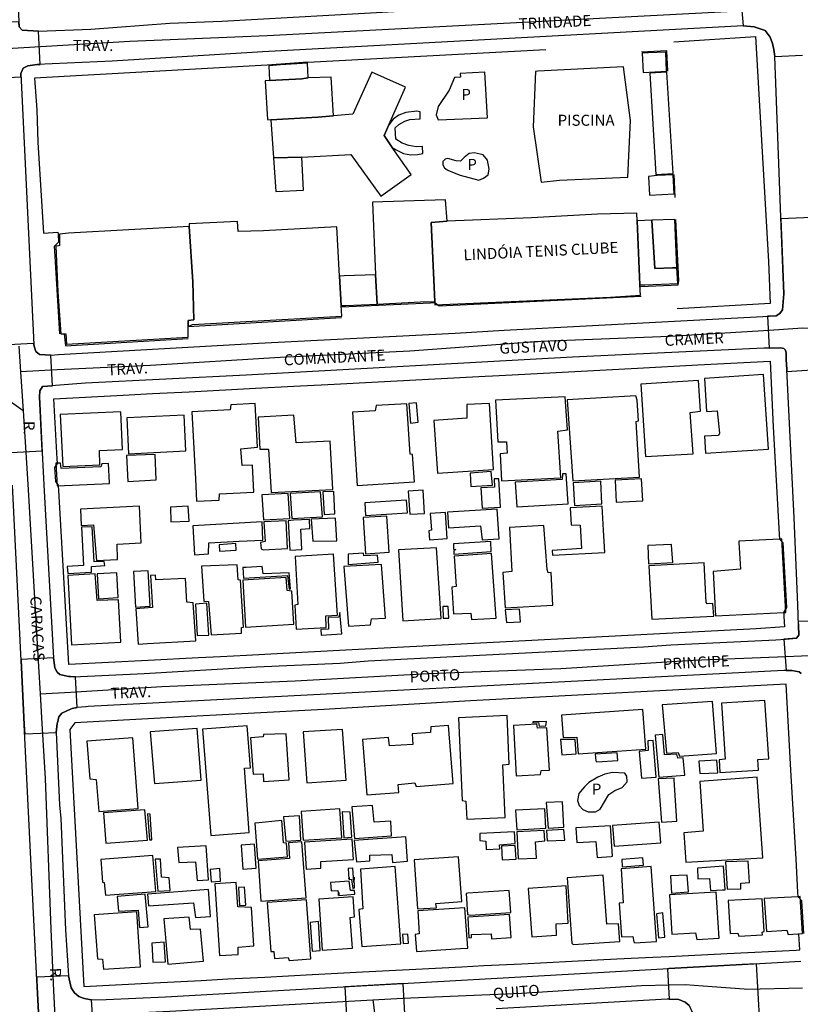
# Model space of a CAD drawing. Units: millimetres. Extents: x 183114 to 185533, y 1677027 to 1679829.
# Drawn here: x 185204 to 185381, y 1679397 to 1679620 of the extents above; entities that cross this region are included whole.
import ezdxf
from ezdxf.enums import TextEntityAlignment as Align

# ---------------------------------------------------------------- set-up
doc = ezdxf.new("R2010")
doc.units = ezdxf.units.MM
doc.header["$LTSCALE"] = 3
doc.header["$MEASUREMENT"] = 0
doc.layers.add('V-CRUZAMENTO', color=1, linetype='Continuous', plot=False)
doc.layers.add('V-EIXO_DE_LOGRADOURO', color=3, linetype='Continuous', plot=False)
for name, color, linetype in [('V-EDIFICACAO', 50, 'Continuous'), ('V-EDIFICACAO_IDENTIFICADA', 6, 'Continuous'), ('V-ESCADA', 121, 'Continuous'), ('V-NOME_DOS_LOGRADOUROS', 7, 'Continuous'), ('V-QUADRA', 1, 'Continuous'), ('V-TESTADA', 63, 'Continuous')]:
    doc.layers.add(name, color=color, linetype=linetype)
doc.styles.get("Standard").update_dxf_attribs({"font": 'ARIAL.TTF'})

msp = doc.modelspace()

# ---------------------------------------------------------------- linework, layer by layer
at = {"layer": 'V-CRUZAMENTO', "linetype": 'Continuous'}
for points in [[(185367.302, 1679625.554), (185367.85, 1679618.6), (185370.34, 1679618.39), (185372.86, 1679617.5), (185373.99, 1679616.06), (185374.54, 1679614.62), (185374.85, 1679613.26), (185375.02, 1679611.63), (185381.312, 1679611.976)], [(185383.334, 1679575.197), (185376.413, 1679574.933), (185377.06, 1679557.98), (185376.81, 1679554.36), (185376.18, 1679553.49), (185375.34, 1679552.98), (185373.79, 1679552.9), (185373.412, 1679552.88), (185373.79, 1679545.68), (185376.34, 1679545.72), (185377.1, 1679545.59), (185377.42, 1679545.21), (185377.61, 1679544.56), (185377.64, 1679542.93), (185377.65, 1679542.1), (185377.74, 1679540.81), (185377.761, 1679540.388), (185384.53, 1679540.86)], [(185387.76, 1679484.03), (185380.357, 1679483.838), (185380.38, 1679482.96), (185380.44, 1679480.71), (185379.91, 1679480.05), (185377.113, 1679479.835), (185377.64, 1679472.76), (185378.89, 1679472.77), (185380.53, 1679472.46), (185380.98, 1679472.1)]]:
    msp.add_lwpolyline(points, dxfattribs=at)
for points in [[(185208.4, 1679617.39), (185204.68, 1679617.58), (185204, 1679618.36), (185203.936, 1679619.489), (185196.342, 1679619.194), (185196.36, 1679618.72), (185196.99, 1679606.688), (185204.375, 1679607.075), (185204.34, 1679607.8), (185204.93, 1679609.05), (185205.93, 1679609.56), (185208.04, 1679609.83), (185208.75, 1679609.863)], [(185211.135, 1679544.11), (185208.58, 1679544.24), (185207.79, 1679544.89), (185207.42, 1679546.12), (185207.233, 1679546.712), (185200.153, 1679546.37), (185199.8, 1679543.71), (185199.43, 1679543.05), (185197.79, 1679542.219), (185196.81, 1679542.29), (185195.73, 1679542.92), (185190.627, 1679537.774), (185195.31, 1679533.13), (185197.97, 1679530.44), (185200.46, 1679527.92), (185201.46, 1679526.5), (185201.81, 1679524.79), (185202.08, 1679522.09), (185209.184, 1679522.429), (185208.59, 1679534.67), (185208.65, 1679535.98), (185209.31, 1679536.96), (185211.53, 1679537.15)], [(185216.767, 1679471.332), (185216.3, 1679471.31), (185215.59, 1679471.36), (185215.17, 1679471.39), (185213.19, 1679471.86), (185212.61, 1679472.4), (185212.18, 1679473.17), (185212.06, 1679473.38), (185211.98, 1679473.94), (185211.75, 1679475.58), (185204.431, 1679475.22), (185204.52, 1679473.41), (185205.16, 1679460.54), (185205.266, 1679458.38), (185212.38, 1679458.73), (185212.61, 1679460.77), (185212.64, 1679460.88), (185212.98, 1679462.28), (185213.68, 1679463.11), (185215.59, 1679463.98), (185215.98, 1679464.16), (185217.1, 1679464.41)], [(185370.89, 1679406.41), (185367.66, 1679406.23), (185351.06, 1679405.3), (185350.763, 1679405.283), (185351.15, 1679398.4), (185353.35, 1679398.33), (185354.71, 1679397.68), (185355.63, 1679396.94), (185356.3, 1679395.46), (185356.81, 1679393.19), (185356.91, 1679391.67), (185357.185, 1679387.502), (185365.95, 1679388.08), (185366.22, 1679389.9), (185366.29, 1679390.41), (185366.76, 1679391.44), (185368.36, 1679392.35), (185368.84, 1679392.49), (185370.65, 1679393.01), (185371.633, 1679393.075)], [(185220.36, 1679398.26), (185219.08, 1679398.48), (185218.46, 1679398.59), (185217.52, 1679399), (185216.54, 1679399.83), (185215.75, 1679400.92), (185215.75, 1679400.94), (185215.18, 1679403.7), (185207.977, 1679403.345), (185208.01, 1679402.68), (185208.17, 1679399.67), (185208.76, 1679388.32), (185208.779, 1679387.964), (185216.53, 1679388.37), (185216.53, 1679389.12), (185216.98, 1679390.09), (185217.88, 1679390.96), (185219.31, 1679391.34), (185219.56, 1679391.41), (185220.791, 1679391.488)], [(185290.904, 1679401.921), (185277.706, 1679401.18), (185278.076, 1679394.597), (185278.65, 1679394.59), (185280.19, 1679394.19), (185281.03, 1679393.44), (185281.738, 1679391.718), (185288.347, 1679392.023), (185288.33, 1679392.4), (185288.63, 1679393.86), (185289.22, 1679394.62), (185290.86, 1679395.07), (185291.288, 1679395.089)]]:
    msp.add_lwpolyline(points, close=True, dxfattribs=at)
at = {"layer": 'V-EDIFICACAO'}
for points in [[(185298.83, 1679597.31), (185309.97, 1679597.8), (185309.39, 1679608.11), (185303.84, 1679607.81), (185303.89, 1679606.95), (185302.54, 1679606.88), (185301.33, 1679604.01), (185298.86, 1679600.37), (185298.39, 1679598.48), (185298.83, 1679597.31)], [(185320.85, 1679608.25), (185320.36, 1679595.77), (185322.13, 1679583.26), (185326.32, 1679583.67), (185341.76, 1679584.39), (185342.4, 1679597.18), (185340.81, 1679609.28), (185321.37, 1679608.33), (185320.85, 1679608.25)], [(185300.87, 1679586.05), (185301.73, 1679585.67), (185303.82, 1679584.82), (185308.05, 1679583.66), (185309.13, 1679584.15), (185310.12, 1679584.88), (185310.39, 1679586.16), (185310.02, 1679588.21), (185308.99, 1679589.37), (185307.01, 1679589.89), (185305.88, 1679589.71), (185304.7, 1679588.83), (185303.9, 1679588.01), (185302.91, 1679588.03), (185301.02, 1679588.61), (185300.46, 1679588.4), (185299.93, 1679587.88), (185299.93, 1679587.16), (185300.26, 1679586.44), (185300.87, 1679586.05)], [(185344.69, 1679537.5), (185345.75, 1679521.13), (185356.57, 1679521.79), (185355.88, 1679531.15), (185358.18, 1679531.41), (185357.74, 1679538.33), (185344.69, 1679537.5)], [(185359.12, 1679538.84), (185359.6, 1679531.34), (185362, 1679531.48), (185362.55, 1679526.45), (185362.26, 1679525.94), (185359.12, 1679525.76), (185359.38, 1679521.9), (185373.59, 1679522.81), (185372.5, 1679539.68), (185359.12, 1679538.84)], [(185311.85, 1679533.92), (185312.36, 1679524.45), (185314.29, 1679524.48), (185314.48, 1679521.93), (185312.87, 1679521.79), (185313.16, 1679515.63), (185326.61, 1679516.36), (185325.96, 1679526.89), (185328.11, 1679527.22), (185327.56, 1679534.69), (185311.85, 1679533.92)], [(185328.03, 1679534), (185329.31, 1679515.66), (185344.44, 1679516.5), (185343.63, 1679529.08), (185344.22, 1679529.26), (185343.89, 1679533.89), (185343.56, 1679534.87), (185328.03, 1679534)], [(185243.9, 1679516.1), (185244.17, 1679511.04), (185249.24, 1679511.29), (185249.31, 1679512.71), (185257.15, 1679513.11), (185256.82, 1679519.2), (185254.45, 1679519.16), (185254.19, 1679522.92), (185257.98, 1679523.25), (185257.4, 1679533.12), (185251.93, 1679532.87), (185251.75, 1679531.74), (185243.08, 1679531.23)], [(185284.77, 1679532.69), (185284.59, 1679531.48), (185279.42, 1679531.19), (185280.51, 1679514.57), (185293.45, 1679515.41), (185293.05, 1679521.61), (185292.5, 1679521.71), (185291.73, 1679533.09), (185284.77, 1679532.69)], [(185292.17, 1679533.16), (185292.57, 1679528.71), (185294.29, 1679528.89), (185293.96, 1679533.27), (185292.17, 1679533.16)], [(185305.33, 1679532.9), (185305.33, 1679529.84), (185297.89, 1679529.33), (185298.7, 1679517.41), (185311.38, 1679518.22), (185310.47, 1679533.16), (185305.33, 1679532.9)], [(185213.3, 1679530.68), (185213.85, 1679518.91), (185222.27, 1679519.27), (185222.16, 1679522.48), (185227.41, 1679522.77), (185227.01, 1679531.3), (185213.3, 1679530.68)], [(185228.35, 1679529.88), (185228.76, 1679521.79), (185241.73, 1679522.41), (185241.33, 1679530.5), (185228.35, 1679529.88)], [(185266.15, 1679530.5), (185258.06, 1679530.02), (185258.46, 1679522.81), (185260.43, 1679522.84), (185261.05, 1679513), (185275.01, 1679513.73), (185274.39, 1679524.63), (185266.66, 1679524.23), (185266.15, 1679530.5)], [(185228.32, 1679521.35), (185228.57, 1679515.52), (185234.99, 1679515.85), (185234.77, 1679521.64), (185228.32, 1679521.35)], [(185224.44, 1679515.19), (185224.2, 1679519.56), (185222.74, 1679519.49), (185222.49, 1679518.84), (185213.52, 1679518.47), (185213.37, 1679519.67), (185212.32, 1679519.64), (185212.61, 1679514.53), (185224.45, 1679515.08)], [(185306.06, 1679517.41), (185306.2, 1679514.39), (185311.16, 1679514.64), (185310.87, 1679517.74), (185306.06, 1679517.41)], [(185311.52, 1679516.07), (185311.56, 1679514.24), (185308.5, 1679514.06), (185308.79, 1679509.47), (185312.95, 1679509.72), (185312.55, 1679516.07), (185311.52, 1679516.07)], [(185316.3, 1679515.34), (185316.63, 1679509.76), (185328.25, 1679510.42), (185327.82, 1679517.23), (185327.01, 1679517.23), (185326.94, 1679515.92), (185316.3, 1679515.34)], [(185345.13, 1679511.15), (185344.87, 1679516.14), (185338.9, 1679515.81), (185339.11, 1679510.85), (185345.13, 1679511.15)], [(185292.03, 1679513.3), (185292.39, 1679508.12), (185295.74, 1679508.3), (185295.42, 1679513.55), (185292.03, 1679513.3)], [(185329.38, 1679515.23), (185329.67, 1679510.05), (185335.87, 1679510.42), (185335.65, 1679515.56), (185329.38, 1679515.23)], [(185258.93, 1679512.46), (185259.3, 1679506.81), (185265.24, 1679507.1), (185264.87, 1679512.79), (185258.93, 1679512.46)], [(185265.35, 1679512.82), (185265.71, 1679507.17), (185272.67, 1679507.54), (185272.24, 1679513.19), (185265.35, 1679512.82)], [(185272.71, 1679513.19), (185273, 1679508.05), (185275.44, 1679508.19), (185275.26, 1679513.22), (185272.71, 1679513.19)], [(185217.89, 1679509.21), (185218.04, 1679505.57), (185220.81, 1679505.68), (185221.47, 1679497.62), (185226.24, 1679497.88), (185226.17, 1679501.34), (185231.63, 1679501.63), (185231.23, 1679509.91), (185217.89, 1679509.21)], [(185238.23, 1679509.69), (185238.34, 1679506.37), (185242.46, 1679506.55), (185242.28, 1679509.91), (185238.23, 1679509.69)], [(185282.22, 1679510.64), (185282.37, 1679507.79), (185291.88, 1679508.45), (185291.7, 1679511.25), (185282.22, 1679510.64)], [(185300.92, 1679508.56), (185301.17, 1679504.99), (185308.39, 1679505.46), (185308.79, 1679502.29), (185312.65, 1679502.54), (185312.18, 1679509.25), (185300.92, 1679508.56)], [(185336.26, 1679504.51), (185335.94, 1679509.94), (185328.69, 1679509.54), (185328.95, 1679505.71), (185330.99, 1679505.64), (185331.31, 1679500.36), (185324.65, 1679499.88), (185324.72, 1679498.83), (185336.56, 1679499.45)], [(185266.08, 1679506.74), (185264.87, 1679506.63), (185265.27, 1679499.99), (185267.97, 1679500.1), (185267.72, 1679504.73), (185269.76, 1679504.88), (185269.68, 1679506.92), (185266.08, 1679506.74)], [(185270.12, 1679506.95), (185270.45, 1679502.03), (185275.92, 1679502.11), (185275.62, 1679507.21), (185270.12, 1679506.95)], [(185287.74, 1679499.48), (185287.76, 1679499.48), (185287.21, 1679507.68), (185281.89, 1679507.35), (185282.4, 1679499.12)], [(185297.02, 1679508.3), (185297.31, 1679504.48), (185296.69, 1679504.33), (185296.87, 1679502.33), (185300.85, 1679502.58), (185300.52, 1679508.52), (185297.02, 1679508.3)], [(185218.08, 1679505.17), (185218.59, 1679496.49), (185214.87, 1679496.24), (185215.01, 1679494.71), (185220.34, 1679495), (185220.37, 1679496.31), (185223.4, 1679496.49), (185223.25, 1679497.37), (185220.96, 1679497.33), (185220.55, 1679505.28), (185218.08, 1679505.17)], [(185253.77, 1679501.98), (185259.15, 1679502.25), (185258.97, 1679506.37), (185243.3, 1679505.5), (185243.66, 1679498.94), (185246.87, 1679499.12), (185246.91, 1679501.63)], [(185259.41, 1679506.37), (185259.66, 1679501.96), (185258.64, 1679501.74), (185258.79, 1679500.28), (185259.19, 1679500.03), (185264.76, 1679500.36), (185264.4, 1679506.63), (185259.41, 1679506.37)], [(185324.77, 1679487.53), (185324.79, 1679487.53), (185324.43, 1679494.93), (185323.73, 1679494.85), (185323.48, 1679495.62), (185322.75, 1679505.53), (185314.95, 1679505.1), (185315.53, 1679495.15), (185313.46, 1679494.93), (185314, 1679486.91)], [(185377.05, 1679485.87), (185377.53, 1679485.89), (185376.65, 1679502.51), (185376.13, 1679502.48), (185366.89, 1679502.03), (185366.91, 1679501.71), (185367.25, 1679495.69), (185361.09, 1679495.18), (185361.6, 1679485.12)], [(185249.24, 1679501.2), (185249.35, 1679499.74), (185253.14, 1679499.96), (185253.06, 1679501.45), (185249.24, 1679501.2)], [(185289.84, 1679500.03), (185290.86, 1679483.99), (185299.5, 1679484.5), (185298.44, 1679500.5), (185289.84, 1679500.03)], [(185302.3, 1679501.38), (185302.3, 1679500.17), (185302.81, 1679500.14), (185302.38, 1679499.92), (185302.38, 1679499.05), (185310.87, 1679499.66), (185310.76, 1679501.96), (185302.3, 1679501.38)], [(185351.66, 1679501.11), (185351.65, 1679501.27), (185346.26, 1679501.01), (185346.44, 1679496.86), (185351.94, 1679497.15)], [(185270.23, 1679498.79), (185266.44, 1679498.57), (185267.1, 1679487.64), (185266.4, 1679487.49), (185266.73, 1679482.1), (185273.51, 1679482.5), (185273.44, 1679485.09), (185276.06, 1679485.3), (185275.15, 1679499.08)], [(185278.47, 1679499.05), (185278.43, 1679496.71), (185285.25, 1679497.22), (185285.14, 1679498.86), (185282, 1679498.68), (185281.93, 1679499.26), (185278.47, 1679499.05)], [(185302.49, 1679498.61), (185302.92, 1679491.76), (185301.9, 1679491.61), (185302.34, 1679485.56), (185306.24, 1679485.71), (185306.42, 1679484.25), (185311.93, 1679484.61), (185310.94, 1679499.19), (185302.49, 1679498.61)], [(185245.3, 1679496.38), (185245.78, 1679488.4), (185246.87, 1679488.37), (185247.45, 1679480.82), (185254.34, 1679481.22), (185254.3, 1679482.46), (185254.74, 1679482.53), (185254.12, 1679493.21), (185253.54, 1679493.29), (185253.36, 1679496.68), (185245.3, 1679496.38)], [(185254.65, 1679496.02), (185254.81, 1679493.66), (185264.77, 1679494.25), (185265.1, 1679491.15), (185265.38, 1679491.22), (185265.1, 1679494.84), (185259.25, 1679494.61), (185259.03, 1679496.3), (185255.38, 1679496.08), (185254.65, 1679496.02)], [(185286.86, 1679484.61), (185286.89, 1679484.61), (185286.01, 1679496.75), (185277.52, 1679496.24), (185278.54, 1679482.75), (185283.5, 1679483.05), (185283.75, 1679484.43)], [(185346.51, 1679496.42), (185347.17, 1679484.36), (185361.24, 1679485.05), (185361.02, 1679487.89), (185359.74, 1679487.82), (185359.49, 1679488.11), (185359.05, 1679497.08), (185346.51, 1679496.42)], [(185215.01, 1679494.27), (185215.85, 1679478.56), (185227.01, 1679479.15), (185226.46, 1679488.77), (185221.65, 1679488.58), (185221.21, 1679494.6), (185215.01, 1679494.27)], [(185221.68, 1679494.64), (185221.98, 1679488.99), (185226.39, 1679489.24), (185226.09, 1679494.85), (185221.68, 1679494.64)], [(185229.88, 1679495.11), (185230.36, 1679487.09), (185233.68, 1679487.27), (185233.2, 1679495.29), (185229.88, 1679495.11)], [(185233.01, 1679478.86), (185243.95, 1679479.47), (185243.41, 1679488.07), (185241.95, 1679488.22), (185241.62, 1679493.58), (185234.91, 1679493.29), (185234.84, 1679494.31), (185233.71, 1679494.23), (185234.15, 1679486.98), (185230.43, 1679486.69), (185230.91, 1679478.74)], [(185254.63, 1679493.21), (185255.25, 1679482.57), (185266.15, 1679483.23), (185265.75, 1679490.66), (185264.69, 1679490.81), (185264.44, 1679493.76), (185254.63, 1679493.21)], [(185243.88, 1679487.78), (185244.28, 1679480.64), (185246.94, 1679480.75), (185246.47, 1679487.97), (185243.88, 1679487.78)], [(185299.9, 1679487.2), (185299.97, 1679484.58), (185301.25, 1679484.61), (185301.1, 1679487.2), (185299.9, 1679487.2)], [(185273.91, 1679484.72), (185274.02, 1679482.13), (185272.27, 1679482.02), (185272.34, 1679480.75), (185277.01, 1679481.04), (185276.57, 1679485.89), (185276.39, 1679484.83), (185273.91, 1679484.72)], [(185314, 1679486.47), (185314.33, 1679483.59), (185317.5, 1679483.77), (185317.28, 1679486.65), (185314, 1679486.47)], [(185349.57, 1679464.97), (185350.49, 1679454.03), (185353.18, 1679454.22), (185353.44, 1679453.38), (185361.86, 1679453.96), (185360.95, 1679465.7), (185349.57, 1679464.97)], [(185362.95, 1679465.37), (185363.79, 1679452.65), (185362.44, 1679452.54), (185362.59, 1679449.7), (185371.33, 1679450.17), (185371.22, 1679452.61), (185373.67, 1679452.79), (185372.79, 1679465.99), (185362.95, 1679465.37)], [(185303.43, 1679462.05), (185304.24, 1679443.36), (185305.11, 1679443.21), (185305.29, 1679439.13), (185314, 1679439.46), (185313.46, 1679451.41), (185314.91, 1679451.52), (185314.44, 1679462.6), (185303.43, 1679462.05)], [(185326.76, 1679462.64), (185327.12, 1679457.57), (185330.19, 1679457.68), (185330.51, 1679453.92), (185345.86, 1679454.95), (185345.2, 1679463.91), (185326.76, 1679462.64)], [(185245.52, 1679459.5), (185247.38, 1679435.45), (185256.05, 1679436.1), (185255.03, 1679450.64), (185256.38, 1679450.75), (185255.58, 1679460.23), (185245.52, 1679459.5)], [(185287.83, 1679455.67), (185287.62, 1679457.61), (185281.68, 1679457.13), (185282.7, 1679444.63), (185289.91, 1679445.14), (185289.77, 1679446.93), (185293.56, 1679447.33), (185293.88, 1679446.53), (185302.23, 1679447.18), (185301.21, 1679460.27), (185297.2, 1679460.01), (185297.13, 1679458.74), (185292.97, 1679458.41), (185293.08, 1679456), (185287.83, 1679455.67)], [(185315.86, 1679460.27), (185316.52, 1679448.93), (185322.02, 1679449.22), (185322.17, 1679450.1), (185324.03, 1679450.17), (185323.44, 1679459.79), (185321.29, 1679459.72), (185321.15, 1679460.59), (185315.86, 1679460.27)], [(185320.27, 1679461.14), (185320.27, 1679460.92), (185321.55, 1679460.96), (185321.69, 1679460.16), (185323.22, 1679460.23), (185323.37, 1679461.21), (185320.27, 1679461.14)], [(185233.68, 1679458.88), (185234.66, 1679447.18), (185245.16, 1679447.95), (185244.28, 1679459.65), (185233.68, 1679458.88)], [(185259.33, 1679458.23), (185259.26, 1679457.71), (185256.34, 1679457.5), (185256.96, 1679449.33), (185259.19, 1679449.37), (185259.33, 1679447.62), (185265.09, 1679447.98), (185264.4, 1679458.41), (185259.33, 1679458.23)], [(185268.3, 1679458.84), (185269.1, 1679447.33), (185278.03, 1679447.95), (185277.16, 1679459.43), (185268.3, 1679458.84)], [(185350.05, 1679453.67), (185349.72, 1679458.26), (185347.93, 1679458.12), (185348.81, 1679448.64), (185354.64, 1679449.08), (185354.31, 1679453.01), (185353.11, 1679452.9), (185352.85, 1679453.78), (185350.05, 1679453.67)], [(185219.32, 1679456.73), (185219.97, 1679448.24), (185221.43, 1679448.06), (185222.05, 1679440.88), (185230.91, 1679441.53), (185229.7, 1679457.5), (185219.32, 1679456.73)], [(185326.5, 1679457.1), (185326.8, 1679453.67), (185330.04, 1679453.89), (185329.86, 1679457.17), (185326.5, 1679457.1)], [(185346.26, 1679456.8), (185346.37, 1679454.65), (185344.33, 1679454.43), (185344.84, 1679448.38), (185348.15, 1679448.64), (185347.53, 1679456.91), (185346.26, 1679456.8)], [(185334.34, 1679453.78), (185334.49, 1679452.28), (185334.78, 1679452.07), (185339.52, 1679452.39), (185339.33, 1679454.11), (185334.34, 1679453.78)], [(185357.85, 1679452.25), (185358.07, 1679449.41), (185362.11, 1679449.62), (185361.93, 1679452.47), (185357.85, 1679452.25)], [(185331.47, 1679445.92), (185330.69, 1679444.91), (185330.39, 1679443.37), (185330.73, 1679442.17), (185331.6, 1679441.32), (185332.79, 1679440.75), (185334.44, 1679440.78), (185335.47, 1679441.35), (185337.49, 1679444.71), (185338.82, 1679445.57), (185340.5, 1679446.26), (185341.59, 1679447.55), (185341.53, 1679448.82), (185341.12, 1679449.51), (185338.3, 1679449.7), (185336.55, 1679449.31), (185334.99, 1679448.64), (185332.97, 1679447.37), (185331.94, 1679446.41), (185331.47, 1679445.92)], [(185352.26, 1679448.03), (185352.24, 1679448.38), (185348.63, 1679448.2), (185349.36, 1679438.4), (185352.89, 1679438.65)], [(185358.03, 1679447.66), (185358.83, 1679436.39), (185354.46, 1679435.99), (185354.9, 1679429.36), (185372.35, 1679430.38), (185371.08, 1679448.6), (185358.03, 1679447.66)], [(185323.3, 1679442.92), (185323.73, 1679437.05), (185327.31, 1679437.27), (185327.01, 1679443.03), (185323.3, 1679442.92)], [(185223.07, 1679440.55), (185223.62, 1679433.66), (185233.02, 1679434.35), (185232.47, 1679441.24), (185223.07, 1679440.55)], [(185233.06, 1679440.29), (185233.53, 1679434.43), (185234.04, 1679434.43), (185233.64, 1679440.22), (185233.06, 1679440.29)], [(185276.57, 1679441.42), (185267.83, 1679440.88), (185268.26, 1679434.39), (185277.01, 1679434.9), (185276.57, 1679441.42)], [(185277.12, 1679440.77), (185277.52, 1679434.9), (185279.27, 1679435.05), (185278.94, 1679440.73), (185277.12, 1679440.77)], [(185279.27, 1679441.9), (185279.89, 1679434.72), (185288.31, 1679435.34), (185288.16, 1679438.65), (185284.34, 1679438.47), (185284.01, 1679442.23), (185279.27, 1679441.9)], [(185316.34, 1679441.17), (185316.63, 1679436.69), (185323.22, 1679437.05), (185322.97, 1679441.46), (185316.34, 1679441.17)], [(185257.48, 1679438.23), (185257.37, 1679438.22), (185257.98, 1679430.09), (185264.76, 1679430.56), (185264.51, 1679433.7), (185263.82, 1679433.77), (185263.45, 1679438.8)], [(185263.85, 1679439.67), (185264.33, 1679434.13), (185267.79, 1679434.39), (185267.42, 1679439.89), (185263.85, 1679439.67)], [(185338.31, 1679437.71), (185338.64, 1679433), (185349.25, 1679433.73), (185348.85, 1679438.4), (185338.31, 1679437.71)], [(185308.24, 1679435.85), (185308.24, 1679434.32), (185309.59, 1679434.13), (185309.7, 1679432.24), (185312.76, 1679432.42), (185312.69, 1679433.33), (185316.23, 1679433.59), (185316.15, 1679436.21), (185308.24, 1679435.85)], [(185316.63, 1679436.28), (185316.92, 1679430.13), (185321.07, 1679430.27), (185320.89, 1679434.02), (185322.97, 1679434.21), (185322.82, 1679436.58), (185316.63, 1679436.28)], [(185323.33, 1679436.58), (185323.48, 1679434.21), (185327.49, 1679434.39), (185327.31, 1679436.76), (185323.33, 1679436.58)], [(185338.01, 1679430.69), (185338.31, 1679430.71), (185337.88, 1679437.63), (185330, 1679437.16), (185330.19, 1679433.81), (185334.49, 1679434.06), (185334.85, 1679430.45)], [(185254.23, 1679433.26), (185254.63, 1679427.83), (185257.66, 1679428.05), (185257.29, 1679433.44), (185254.23, 1679433.26)], [(185258.06, 1679429.65), (185258.71, 1679420.58), (185268.99, 1679421.31), (185267.97, 1679433.95), (185264.98, 1679433.73), (185265.16, 1679430.2), (185258.06, 1679429.65)], [(185268.55, 1679433.92), (185268.99, 1679427.83), (185272.31, 1679428.01), (185272.31, 1679429.51), (185279.67, 1679430.02), (185279.34, 1679434.57), (185268.55, 1679433.92)], [(185291.52, 1679435.12), (185279.85, 1679434.28), (185280.33, 1679429.43), (185283.35, 1679429.65), (185283.35, 1679430.93), (185288.34, 1679431.11), (185288.49, 1679429.32), (185291.88, 1679429.58)], [(185239.87, 1679432.71), (185240.16, 1679429.29), (185243.92, 1679429.47), (185244.28, 1679425.2), (185246.83, 1679425.39), (185246.36, 1679433.11), (185239.87, 1679432.71)], [(185313.16, 1679432.97), (185313.35, 1679429.94), (185316.52, 1679430.09), (185316.3, 1679433.19), (185313.16, 1679432.97)], [(185222.52, 1679430.02), (185222.85, 1679424.88), (185223.22, 1679424.8), (185223.51, 1679421.89), (185234.91, 1679422.73), (185234.29, 1679430.89), (185222.52, 1679430.02)], [(185236.23, 1679426.01), (185235.97, 1679430.09), (185234.81, 1679430.09), (185235.35, 1679422.84), (185238.16, 1679422.98), (185237.94, 1679425.86), (185236.23, 1679426.01)], [(185293.41, 1679429.94), (185294.18, 1679418.79), (185298.44, 1679419.08), (185298.33, 1679420.03), (185304.16, 1679420.5), (185303.47, 1679430.56), (185293.41, 1679429.94)], [(185340.43, 1679430.02), (185340.5, 1679428.34), (185345.35, 1679428.67), (185345.16, 1679430.38), (185340.43, 1679430.02)], [(185363.86, 1679429.47), (185364.23, 1679423.27), (185367.36, 1679423.35), (185367.36, 1679424.62), (185369.33, 1679424.77), (185369.04, 1679429.61), (185363.86, 1679429.47)], [(185247.23, 1679427.76), (185247.42, 1679424.95), (185249.57, 1679425.06), (185249.42, 1679427.94), (185247.23, 1679427.76)], [(185278.47, 1679427.94), (185278.61, 1679425.53), (185278.69, 1679425.93), (185278.69, 1679425.53), (185279.2, 1679425.5), (185279.56, 1679423.42), (185279.89, 1679423.56), (185279.82, 1679425.97), (185279.74, 1679424.77), (185279.56, 1679428.01), (185278.47, 1679427.94)], [(185281.24, 1679427.83), (185281.78, 1679418.79), (185280.91, 1679418.68), (185281.53, 1679410.3), (185290.42, 1679410.92), (185289.11, 1679428.38), (185281.24, 1679427.83)], [(185340.24, 1679427.9), (185340.72, 1679420.21), (185339.77, 1679420.1), (185340.32, 1679412.52), (185342.87, 1679412.59), (185343.09, 1679411.36), (185343.38, 1679411.14), (185348.23, 1679411.46), (185347.02, 1679428.38), (185340.24, 1679427.9)], [(185363.16, 1679423.12), (185363.83, 1679423.16), (185363.46, 1679428.48), (185357.52, 1679428.05), (185357.63, 1679425.61), (185360.25, 1679425.68), (185360.51, 1679422.95)], [(185248.29, 1679424.51), (185249.35, 1679408.26), (185253.57, 1679408.48), (185253.57, 1679410.19), (185257.15, 1679410.44), (185256.56, 1679419.15), (185253.47, 1679419.26), (185253.1, 1679424.8), (185248.29, 1679424.51)], [(185274.5, 1679424.77), (185274.64, 1679422.87), (185276.1, 1679422.98), (185276.28, 1679421.82), (185276.32, 1679422.51), (185276.35, 1679421.82), (185280, 1679422.11), (185279.93, 1679422.98), (185279.01, 1679422.98), (185278.69, 1679425.06), (185274.5, 1679424.77)], [(185328.07, 1679425.86), (185329.13, 1679411.06), (185329.42, 1679410.74), (185339.99, 1679411.46), (185339.66, 1679415.4), (185337, 1679415.33), (185336.2, 1679426.44), (185328.07, 1679425.86)], [(185351.43, 1679426.3), (185351.69, 1679422.4), (185355.52, 1679422.65), (185355.22, 1679426.48), (185351.43, 1679426.3)], [(185233.06, 1679422.18), (185233.24, 1679419.52), (185243.44, 1679420.21), (185243.88, 1679416.86), (185247.31, 1679417.11), (185246.83, 1679423.2), (185233.06, 1679422.18)], [(185253.61, 1679423.67), (185253.9, 1679419.56), (185255.29, 1679419.63), (185255.03, 1679423.75), (185253.61, 1679423.67)], [(185305.54, 1679422.35), (185305.18, 1679422.33), (185305.47, 1679417.55), (185306.06, 1679417.37), (185315.28, 1679417.99), (185314.91, 1679422.95)], [(185319.21, 1679423.42), (185320.02, 1679412.52), (185325.63, 1679412.89), (185325.52, 1679415.44), (185328.29, 1679415.62), (185327.78, 1679424), (185319.21, 1679423.42)], [(185351.18, 1679421.96), (185351.72, 1679413.1), (185357.08, 1679413.4), (185357.41, 1679411.87), (185362.44, 1679412.16), (185361.78, 1679422.58), (185351.18, 1679421.96)], [(185226.17, 1679421.63), (185226.5, 1679418.28), (185230.94, 1679418.54), (185231.27, 1679414.64), (185233.17, 1679414.78), (185232.55, 1679422.14), (185226.17, 1679421.63)], [(185260.14, 1679420.25), (185260.94, 1679409.17), (185261.63, 1679409.17), (185261.78, 1679407.6), (185264.91, 1679407.78), (185265.09, 1679407.16), (185269.98, 1679407.49), (185269.03, 1679420.83), (185260.14, 1679420.25)], [(185271.8, 1679421.05), (185272.56, 1679409.5), (185279.45, 1679409.93), (185278.91, 1679416.86), (185279.93, 1679417), (185279.63, 1679421.56), (185271.8, 1679421.05)], [(185364.48, 1679420.69), (185364.92, 1679413.25), (185366.63, 1679413.32), (185366.89, 1679412.63), (185372.28, 1679412.96), (185372.21, 1679413.58), (185372.65, 1679413.72), (185372.21, 1679421.12), (185364.48, 1679420.69)], [(185380.33, 1679421.57), (185372.61, 1679421.16), (185373.12, 1679413.72), (185377.78, 1679414.02), (185378.08, 1679413.03), (185381.32, 1679413.21), (185380.81, 1679421.6)], [(185220.99, 1679417.48), (185221.76, 1679407.49), (185222.85, 1679407.42), (185223.07, 1679405.16), (185231.49, 1679405.74), (185230.61, 1679418.13), (185220.99, 1679417.48)], [(185303.88, 1679409.83), (185305.55, 1679409.93), (185304.85, 1679419.05), (185294.21, 1679418.35), (185294.54, 1679413.14), (185293.63, 1679413), (185293.92, 1679409.2)], [(185348.23, 1679417.66), (185348.7, 1679412.3), (185350.16, 1679412.41), (185349.72, 1679417.92), (185348.23, 1679417.66)], [(185236.77, 1679416.57), (185237.65, 1679406.29), (185245.7, 1679406.95), (185245.08, 1679414.23), (185242.75, 1679414.13), (185242.5, 1679416.93), (185236.77, 1679416.57)], [(185269.87, 1679415.73), (185270.34, 1679409.28), (185272.16, 1679409.42), (185271.73, 1679415.98), (185269.87, 1679415.73)], [(185305.58, 1679416.93), (185305.8, 1679412.3), (185306.42, 1679412.34), (185306.42, 1679413.03), (185310.87, 1679413.14), (185310.94, 1679412.05), (185315.39, 1679412.34), (185315.02, 1679417.51), (185305.58, 1679416.93)], [(185234, 1679411.06), (185234.29, 1679406.76), (185237.1, 1679406.84), (185236.81, 1679411.25), (185234, 1679411.06)], [(185290.75, 1679413.03), (185290.9, 1679410.95), (185292.1, 1679411.06), (185291.95, 1679413.07), (185290.75, 1679413.03)]]:
    msp.add_lwpolyline(points, close=True, dxfattribs=at)
at = {"layer": 'V-EDIFICACAO_IDENTIFICADA'}
for points in [[(185345.26, 1679608.07), (185350.55, 1679608.32), (185350.37, 1679612.67), (185346.48, 1679612.47), (185345.03, 1679612.38), (185345.26, 1679608.07)], [(185268.01, 1679606.59), (185269.44, 1679606.82), (185269.23, 1679610.13), (185263.15, 1679609.79), (185260.5, 1679609.53), (185260.69, 1679606.19), (185268.01, 1679606.59)], [(185285.83, 1679580.02), (185292.72, 1679584.94), (185288.45, 1679591.09), (185286.59, 1679593.77), (185287.66, 1679596.21), (185291.43, 1679604.75), (185283.83, 1679608.09), (185279.49, 1679598.6), (185275.11, 1679598.22), (185271.62, 1679597.89), (185260.99, 1679597.36), (185261.59, 1679588.74), (185267.97, 1679588.86), (185279.04, 1679589.5), (185285.83, 1679580.02)], [(185275.11, 1679598.22), (185274.59, 1679606.94), (185269.44, 1679606.82), (185268.01, 1679606.59), (185260.69, 1679606.19), (185259.66, 1679606.12), (185260.18, 1679597.39), (185260.99, 1679597.36), (185271.62, 1679597.89), (185275.11, 1679598.22)], [(185291, 1679589.73), (185292.64, 1679589.43), (185294.15, 1679589.45), (185295.38, 1679589.67), (185295.26, 1679591.3), (185293.85, 1679591.23), (185292.23, 1679591.49), (185290.72, 1679592.08), (185289.28, 1679592.92), (185289.07, 1679595.54), (185289.93, 1679596.24), (185291.27, 1679597.02), (185292.39, 1679597.39), (185294.78, 1679597.56), (185294.73, 1679599.15), (185294.01, 1679599.27), (185291.5, 1679599.02), (185289.9, 1679598.39), (185288.67, 1679597.5), (185288.65, 1679597.47), (185287.66, 1679596.21), (185286.59, 1679593.77), (185288.45, 1679591.09), (185289.35, 1679590.57), (185291, 1679589.73)], [(185268.33, 1679581.44), (185267.97, 1679588.86), (185261.59, 1679588.74), (185262.12, 1679581.08), (185268.33, 1679581.44)], [(185346.71, 1679580.29), (185352.22, 1679580.61), (185352.05, 1679584.9), (185348.38, 1679584.74), (185346.41, 1679584.54), (185346.71, 1679580.29)], [(185285.02, 1679555.6), (185294.85, 1679556.16), (185298.07, 1679556.21), (185297.25, 1679574.11), (185300.84, 1679574.38), (185300.5, 1679579.24), (185284.01, 1679578.69), (185284.67, 1679562.26), (185285.02, 1679555.6)], [(185298.07, 1679556.21), (185298.08, 1679555.98), (185298.09, 1679555.49), (185337.84, 1679557.23), (185344.62, 1679557.66), (185344.52, 1679559.98), (185343.88, 1679574.5), (185343.8, 1679576.22), (185334.87, 1679575.95), (185319.99, 1679575.13), (185300.84, 1679574.38), (185297.25, 1679574.11), (185298.07, 1679556.21)], [(185243.29, 1679560.71), (185243.54, 1679552.09), (185242.22, 1679551.95), (185242.22, 1679551.93), (185242.23, 1679550.54), (185243.23, 1679550.99), (185277.05, 1679552.88), (185276.91, 1679555.31), (185276.53, 1679561.96), (185275.88, 1679573.1), (185259.33, 1679572.19), (185253.56, 1679572.08), (185253.4, 1679574.36), (185242.44, 1679573.83), (185242.45, 1679573.21), (185243.29, 1679560.71)], [(185344.52, 1679559.98), (185345.61, 1679560.02), (185353.05, 1679560.31), (185352.89, 1679563.86), (185351.86, 1679563.82), (185347.85, 1679563.67), (185347.23, 1679574.59), (185343.88, 1679574.5), (185344.52, 1679559.98)], [(185347.85, 1679563.67), (185351.86, 1679563.82), (185352.89, 1679563.86), (185352.41, 1679574.74), (185347.23, 1679574.59), (185347.85, 1679563.67)], [(185214.74, 1679546.59), (185242.25, 1679548.14), (185242.24, 1679549.93), (185242.23, 1679550.54), (185242.22, 1679551.93), (185242.22, 1679551.95), (185243.54, 1679552.09), (185243.29, 1679560.71), (185242.45, 1679573.21), (185215.2, 1679571.67), (185213.15, 1679571.43), (185213.15, 1679568.89), (185212.94, 1679568.85), (185212.33, 1679568.75), (185212.78, 1679558.41), (185213.42, 1679548.89), (185214.21, 1679548.9), (185214.53, 1679548.9), (185214.74, 1679546.59)], [(185276.91, 1679555.31), (185277.93, 1679555.35), (185285.02, 1679555.6), (185284.67, 1679562.26), (185277.55, 1679562), (185276.53, 1679561.96), (185276.91, 1679555.31)]]:
    msp.add_lwpolyline(points, close=True, dxfattribs=at)
at = {"layer": 'V-EIXO_DE_LOGRADOURO'}
for points in [[(185199.97, 1679613.4), (185229.05, 1679615.1), (185260.13, 1679616.39), (185377.28, 1679622.48), (185384.7, 1679623.22)], [(185373.79, 1679549.7), (185351.17, 1679548.28), (185322.13, 1679547.15), (185292.46, 1679544.96), (185263.1, 1679543.52), (185233.74, 1679541.78), (185212.57, 1679540.74)], [(185388.09, 1679550.1), (185381.31, 1679550.17), (185373.79, 1679549.7)], [(185203.93, 1679546.12), (185204.3, 1679540.33)], [(185212.57, 1679540.74), (185204.3, 1679540.33)], [(185204.3, 1679540.33), (185204.87, 1679531.51)], [(185204.87, 1679531.51), (185199.3, 1679535.41), (185197.92, 1679536.63)], [(185204.87, 1679531.51), (185205.47, 1679522.09)], [(185205.47, 1679522.09), (185205.93, 1679514.89), (185208.36, 1679473.68)], [(185215.59, 1679467.88), (185236.32, 1679469.15), (185266.46, 1679470.44), (185296.6, 1679472.04), (185326.58, 1679473.18), (185356.56, 1679475.08), (185377.55, 1679475.94)], [(185377.55, 1679475.94), (185384.61, 1679476.23), (185391.2, 1679476.94), (185392.2, 1679477.05)], [(185208.36, 1679473.68), (185208.72, 1679467.46)], [(185208.72, 1679467.46), (185215.59, 1679467.88)], [(185208.72, 1679467.46), (185209.12, 1679460.72)], [(185209.12, 1679460.72), (185209.85, 1679448.29), (185211.18, 1679414.23), (185211.79, 1679400.28)], [(185211.79, 1679400.28), (185212.04, 1679394.46)], [(185284.06, 1679398.24), (185290.83, 1679398.61), (185317.68, 1679399.75), (185344.84, 1679401.5), (185351.11, 1679401.65)], [(185351.11, 1679401.65), (185354.78, 1679401.73), (185360.86, 1679401.26)], [(185360.86, 1679401.26), (185368.13, 1679400.7)], [(185368.13, 1679400.7), (185368.56, 1679400.67), (185381.29, 1679400.94)], [(185219.2, 1679394.8), (185238.07, 1679395.71), (185284.06, 1679398.24)], [(185284.06, 1679398.24), (185284.94, 1679391.18), (185286.74, 1679369.56), (185290.1, 1679300.74), (185290.92, 1679274.24), (185291.48, 1679260.2)]]:
    msp.add_lwpolyline(points, dxfattribs=at)
at = {"layer": 'V-ESCADA'}
msp.add_lwpolyline([(185348.09, 1679584.99), (185352, 1679585.2), (185350.62, 1679608.12), (185346.72, 1679607.89), (185348.09, 1679584.99)], close=True, dxfattribs=at)
at = {"layer": 'V-QUADRA'}
for points in [[(185202.61, 1679642.77), (185204, 1679618.36), (185204.68, 1679617.58), (185208.4, 1679617.39), (185220.22, 1679617.85), (185220.22, 1679617.85), (185238.09, 1679619.2), (185249.87, 1679619.62), (185314.46, 1679623.3)], [(185208.76, 1679388.32), (185208.17, 1679399.67), (185208.01, 1679402.68), (185205.16, 1679460.54), (185204.52, 1679473.41), (185202.49, 1679514.68)], [(185380.98, 1679472.1), (185380.53, 1679472.46), (185378.89, 1679472.77), (185377.64, 1679472.76), (185377.06, 1679472.76), (185219.64, 1679464.59), (185219.07, 1679464.51), (185217.1, 1679464.41), (185215.98, 1679464.16), (185215.59, 1679463.98), (185213.68, 1679463.11), (185212.98, 1679462.28), (185212.64, 1679460.88), (185212.61, 1679460.77), (185212.38, 1679458.73), (185213.14, 1679442.36), (185213.42, 1679439.3), (185214.48, 1679414.1), (185215.18, 1679403.7), (185215.75, 1679400.94), (185215.75, 1679400.92), (185216.54, 1679399.83), (185217.52, 1679399), (185218.46, 1679398.59), (185219.08, 1679398.48), (185220.36, 1679398.26), (185223.69, 1679398.29), (185237.11, 1679398.9), (185237.11, 1679398.9), (185351.06, 1679405.3), (185367.66, 1679406.23), (185380.94, 1679406.97)], [(185355.63, 1679396.94), (185354.71, 1679397.68), (185353.35, 1679398.33), (185351.15, 1679398.4), (185350.7, 1679398.42), (185311.98, 1679396.22)]]:
    msp.add_lwpolyline(points, dxfattribs=at)
for points in [[(185258.17, 1679546.79), (185302.69, 1679549.03), (185313.77, 1679549.75), (185373.79, 1679552.9), (185375.34, 1679552.98), (185376.18, 1679553.49), (185376.81, 1679554.36), (185377.06, 1679557.98), (185376.4, 1679575.28), (185375.02, 1679611.63), (185374.85, 1679613.26), (185374.54, 1679614.62), (185373.99, 1679616.06), (185372.86, 1679617.5), (185370.34, 1679618.39), (185367.85, 1679618.6), (185259.13, 1679612.68), (185225.02, 1679610.62), (185208.04, 1679609.83), (185205.93, 1679609.56), (185204.93, 1679609.05), (185204.34, 1679607.8), (185207.3, 1679546.5), (185207.42, 1679546.12), (185207.79, 1679544.89), (185208.58, 1679544.24), (185211.14, 1679544.11), (185212.9, 1679544.21), (185258.17, 1679546.79)], [(185257.73, 1679473.6), (185276.69, 1679474.44), (185283.01, 1679474.91), (185345.29, 1679478.11), (185351.49, 1679478.58), (185375.29, 1679479.7), (185377.44, 1679479.86), (185379.91, 1679480.05), (185380.44, 1679480.71), (185380.38, 1679482.96), (185380.26, 1679487.59), (185379.44, 1679507.27), (185377.74, 1679540.81), (185377.65, 1679542.1), (185377.64, 1679542.93), (185377.61, 1679544.56), (185377.42, 1679545.21), (185377.1, 1679545.59), (185376.34, 1679545.72), (185373.79, 1679545.68), (185372.56, 1679545.66), (185329.24, 1679543.6), (185255.38, 1679539.56), (185219.04, 1679537.78), (185212.23, 1679537.21), (185211.53, 1679537.15), (185209.31, 1679536.96), (185208.65, 1679535.98), (185208.59, 1679534.67), (185209.2, 1679522.09), (185209.62, 1679513.3), (185211.75, 1679475.58), (185211.98, 1679473.94), (185212.06, 1679473.38), (185212.18, 1679473.17), (185212.61, 1679472.4), (185213.19, 1679471.86), (185215.17, 1679471.39), (185215.59, 1679471.36), (185216.3, 1679471.31), (185232.29, 1679472.08), (185257.73, 1679473.6)]]:
    msp.add_lwpolyline(points, close=True, dxfattribs=at)
at = {"layer": 'V-TESTADA'}
for points in [[(185352.16, 1679614.95), (185370.68, 1679616.14)], [(185370.68, 1679616.14), (185373.58, 1679565.3), (185374, 1679555.76), (185352.95, 1679554.53)], [(185269.3, 1679610.35), (185323.22, 1679613.23)], [(185350.81, 1679608.36), (185350.61, 1679612.9), (185344.87, 1679612.61)], [(185260.1, 1679609.7), (185207.5, 1679606.75), (185207.99, 1679599.58), (185208.23, 1679592.3), (185209.54, 1679571.69), (185212.72, 1679571.89), (185212.83, 1679571.44)], [(185269.3, 1679610.35), (185260.1, 1679609.7)], [(185352.46, 1679579.75), (185352.37, 1679581.58), (185352.22, 1679584.95)], [(185353.13, 1679560.01), (185353.31, 1679560.88), (185352.61, 1679574.77)], [(185212.83, 1679571.44), (185212.91, 1679569.65), (185211.95, 1679568.65), (185212.01, 1679567.65), (185213.13, 1679548.94)], [(185344.63, 1679559.61), (185351.54, 1679559.94), (185353.13, 1679560.01)], [(185276.95, 1679555.05), (185297.08, 1679555.94), (185298.08, 1679555.98)], [(185298.08, 1679555.98), (185299.08, 1679555.27), (185344.78, 1679557.42)], [(185242.23, 1679550.54), (185276.96, 1679552.61)], [(185214.21, 1679548.9), (185214.48, 1679546.23), (185242.25, 1679547.89)], [(185357.59, 1679541.88), (185373.99, 1679542.74)], [(185373.99, 1679542.74), (185374.67, 1679527.86), (185376.06, 1679503.61), (185376.13, 1679502.48)], [(185315.61, 1679539.66), (185343.97, 1679541.16)], [(185343.97, 1679541.16), (185357.59, 1679541.88)], [(185273.86, 1679537.47), (185309.47, 1679539.34)], [(185309.47, 1679539.34), (185311.15, 1679539.43)], [(185311.15, 1679539.43), (185315.61, 1679539.66)], [(185234.21, 1679535.38), (185242.49, 1679535.81)], [(185242.49, 1679535.81), (185257.5, 1679536.6)], [(185257.5, 1679536.6), (185266.18, 1679537.06)], [(185266.18, 1679537.06), (185273.86, 1679537.47)], [(185211.85, 1679534.2), (185227.55, 1679535.03)], [(185212.64, 1679519.65), (185212.59, 1679520.64), (185211.85, 1679534.2)], [(185227.55, 1679535.03), (185234.21, 1679535.38)], [(185212.64, 1679519.65), (185211.97, 1679518.64), (185212.21, 1679515.47), (185212.93, 1679514.54)], [(185215.23, 1679474.08), (185212.99, 1679513.47), (185212.93, 1679514.54)], [(185377.05, 1679485.87), (185377.78, 1679486.97), (185376.94, 1679501.61), (185376.13, 1679502.48)], [(185377.05, 1679485.87), (185377.1, 1679484.97), (185377.25, 1679482.59), (185370.79, 1679482.15)], [(185370.79, 1679482.15), (185277.96, 1679477.33)], [(185249.55, 1679475.86), (185244.57, 1679475.6)], [(185255.47, 1679476.17), (185249.55, 1679475.86)], [(185263.73, 1679476.6), (185255.47, 1679476.17)], [(185277.96, 1679477.33), (185263.73, 1679476.6)], [(185233.18, 1679475.01), (185215.23, 1679474.08)], [(185244.57, 1679475.6), (185233.18, 1679475.01)], [(185377.57, 1679469.63), (185306.13, 1679465.91), (185272.93, 1679463.95)], [(185378.69, 1679450.18), (185377.57, 1679469.63)], [(185244.23, 1679462.41), (185216.63, 1679460.93)], [(185255.85, 1679463.03), (185244.23, 1679462.41)], [(185272.93, 1679463.95), (185255.85, 1679463.03)], [(185216.63, 1679460.93), (185215.45, 1679459.37), (185218.66, 1679401.26)], [(185379.27, 1679440.09), (185378.69, 1679450.18)], [(185379.84, 1679430.05), (185379.27, 1679440.09)], [(185380.33, 1679421.57), (185380.27, 1679422.62), (185379.84, 1679430.05)], [(185381.58, 1679413.22), (185381.19, 1679420.62), (185380.33, 1679421.57)], [(185379.88, 1679409.5), (185380.68, 1679409.58), (185380.44, 1679413.16)], [(185364.22, 1679408.72), (185379.88, 1679409.5)], [(185317.75, 1679406.42), (185329.09, 1679406.98)], [(185329.09, 1679406.98), (185339.29, 1679407.49)], [(185339.29, 1679407.49), (185347.42, 1679407.89)], [(185347.42, 1679407.89), (185351.11, 1679408.07)], [(185351.11, 1679408.07), (185364.22, 1679408.72)], [(185270.37, 1679403.96), (185281.71, 1679404.56)], [(185281.71, 1679404.56), (185293.79, 1679405.19)], [(185293.79, 1679405.19), (185304.16, 1679405.73)], [(185304.16, 1679405.73), (185309.16, 1679405.99)], [(185309.16, 1679405.99), (185317.75, 1679406.42)], [(185234.45, 1679402.09), (185245.23, 1679402.65)], [(185245.23, 1679402.65), (185251.26, 1679402.96)], [(185251.26, 1679402.96), (185259.64, 1679403.4)], [(185259.64, 1679403.4), (185270.32, 1679403.96)], [(185270.32, 1679403.96), (185270.37, 1679403.96)], [(185218.66, 1679401.26), (185234.45, 1679402.09)]]:
    msp.add_lwpolyline(points, dxfattribs=at)

# ---------------------------------------------------------------- texts
at = {"layer": 'V-NOME_DOS_LOGRADOUROS'}
for s, rotation, p in [('TRINDADE', 2.80311, (185325.281, 1679619.103)), ('LINDÓIA TENIS CLUBE', 2.80311, (185322.102, 1679567.31)), ('CRAMER', 2.80311, (185356.802, 1679547.403)), ('GUSTAVO', 2.80311, (185320.451, 1679545.669)), ('COMANDANTE', 2.80311, (185275.388, 1679543.231)), ('TRAV.', 2.95458, (185228.541, 1679540.661)), ('R.', 270, (185205.93, 1679527.65)), ('CARACAS', 273.0232, (185207.809, 1679482.185)), ('PRINCIPE', 2.80311, (185357.252, 1679474.268)), ('PORTO', 2.80311, (185298.113, 1679471.243)), ('TRAV.', 2.69524, (185229.297, 1679467.444)), ('R.', 272.19058, (185211.935, 1679403.939)), ('QUITO', 4.5007, (185316.529, 1679399.726))]:
    msp.add_text(s, height=2.5, rotation=rotation, dxfattribs=at).set_placement(p, align=Align.MIDDLE)
for s, p in [('TRAV.', (185220.72, 1679613.82)), ('P', (185305.17, 1679602.75)), ('P', (185306.52, 1679586.92)), ('P', (185334.7, 1679445.58))]:
    msp.add_text(s, height=2.5, dxfattribs=at).set_placement(p, align=Align.MIDDLE)
msp.add_text('PISCINA', height=2.5, dxfattribs=at).set_placement((185325.87, 1679595.98))

doc.saveas('drawing.dxf')
